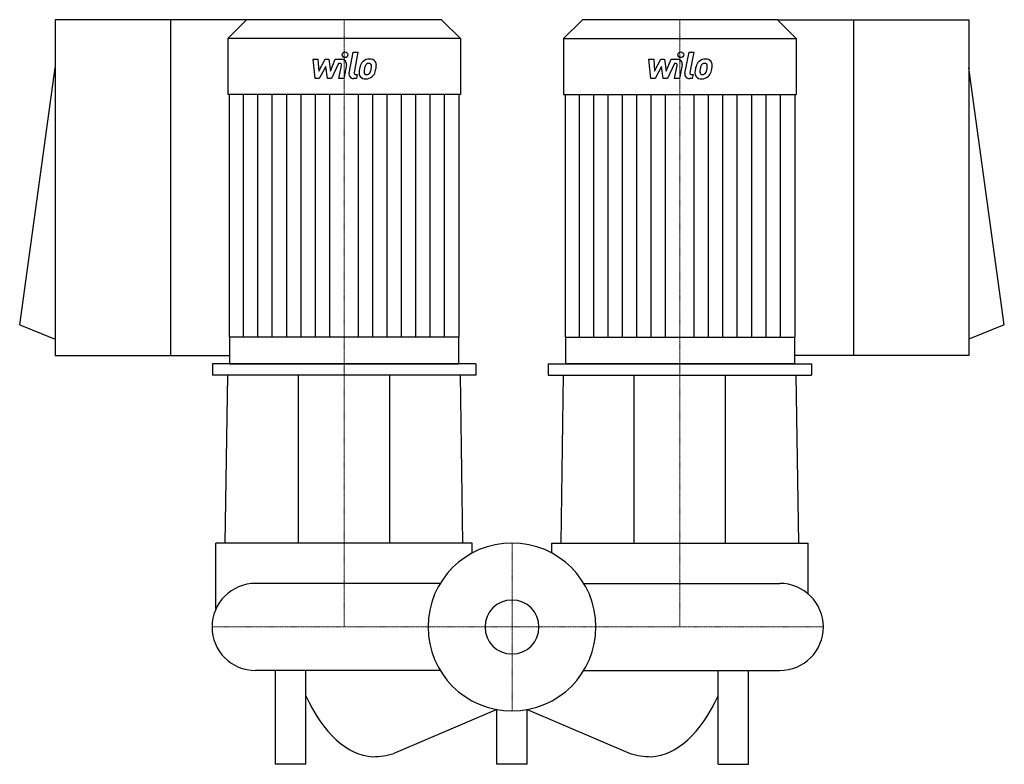
# Model space of a CAD drawing. Extents: x -645 to 645, y -180 to 796.
import ezdxf

# ---------------------------------------------------------------- set-up
doc = ezdxf.new("R2010")
doc.units = 0
doc.linetypes.add('DASHDOT', pattern=[1, 0.5, -0.25, 0, -0.25])
doc.layers.get('0').update_dxf_attribs({"color": 124})
doc.layers.add('CP_AXIS', color=143, linetype='DASHDOT', lineweight=18)
doc.layers.add('CP_DETAL', color=33, linetype='Continuous')
doc.layers.add('cp_hidde', color=203, linetype='Continuous')

msp = doc.modelspace()

# ---------------------------------------------------------------- linework, layer by layer
at = {"extrusion": (1, -2e-16, 0)}
for p, q in [((-598.7, 796), (-598.7, 356)), ((-347.8, 796), (-598.7, 796)), ((-447.6, 796), (-447.6, 356)), ((-347.8, 796), (-372.5, 771.5)), ((-92.2, 796), (-347.8, 796)), ((-92.2, 796), (-67.5, 771.5)), ((347.8, 796), (92.2, 796)), ((-67.5, 771.5), (-372.5, 771.5)), ((-372.5, 771.5), (-372.5, 698)), ((-67.5, 771.5), (-67.5, 698)), ((-67.5, 698), (-372.5, 698)), ((-370.5, 698), (-370.5, 380)), ((-69.5, 698), (-69.5, 380)), ((-370, 380), (-370, 345)), ((-70, 380), (-70, 345)), ((-598.7, 356), (-370, 356)), ((-47.5, 345), (-392.5, 345)), ((-392.5, 345), (-392.5, 330)), ((-47.5, 345), (-47.5, 330)), ((-47.5, 330), (-392.5, 330)), ((-279.9, 110), (-279.9, 330)), ((-160.1, 110), (-160.1, 330)), ((-388, 24.4), (-388, 110)), ((-52, 96.9), (-52, 110))]:
    msp.add_line(p, q, dxfattribs=at)
at = {"extrusion": (-1, -2e-16, 0)}
for p, q in [((92.2, 796), (67.5, 771.5)), ((347.8, 796), (372.5, 771.5)), ((347.8, 796), (598.7, 796)), ((447.6, 796), (447.6, 356)), ((598.7, 796), (598.7, 356)), ((67.5, 771.5), (372.5, 771.5)), ((67.5, 771.5), (67.5, 698)), ((372.5, 771.5), (372.5, 698)), ((67.5, 698), (372.5, 698)), ((69.5, 698), (69.5, 380)), ((370.5, 698), (370.5, 380)), ((70, 380), (70, 345)), ((370, 380), (370, 345)), ((598.7, 356), (370, 356)), ((47.5, 345), (392.5, 345)), ((47.5, 345), (47.5, 330)), ((392.5, 345), (392.5, 330)), ((47.5, 330), (392.5, 330)), ((160.1, 110), (160.1, 330)), ((279.9, 110), (279.9, 330)), ((52, 96.9), (52, 110)), ((388, 43.4), (388, 110))]:
    msp.add_line(p, q, dxfattribs=at)
for p, q in [((-645, 396), (-598.7, 732.8)), ((645, 396), (598.7, 732.8)), ((-645, 396), (-598.7, 377.2)), ((645, 396), (598.7, 377.2)), ((-69.5, 380), (-370.5, 380)), ((69.5, 380), (370.5, 380)), ((-370, 345), (-70, 345)), ((370, 345), (70, 345)), ((-375.7, 110), (-372.5, 330)), ((-64.3, 110), (-67.5, 330)), ((64.3, 110), (67.5, 330)), ((375.7, 110), (372.5, 330)), ((-52, 110), (-388, 110)), ((52, 110), (388, 110)), ((-94, 57.1), (-335.9, 57.1)), ((94, 57.1), (350.9, 57.1)), ((-94, -57.1), (-335.9, -57.1)), ((-310, -180), (-310, -57.1)), ((-270, -180), (-270, -57.1)), ((94, -57.1), (350.9, -57.1)), ((270, -180), (270, -57.1)), ((310, -180), (310, -57.1)), ((-20, -108.2), (-154.9, -165.7)), ((-20, -180), (-20, -108.2)), ((20, -180), (20, -108.2)), ((20, -108.2), (154.9, -165.7)), ((-270, -180), (-310, -180)), ((20, -180), (-20, -180)), ((270, -180), (310, -180))]:
    msp.add_line(p, q)
for centre, start, end in [((-335.9, 0), 90, 180), ((350.9, 0), 360, 90), ((-335.9, 0), 180, 270), ((350.9, 0), 270, 0)]:
    msp.add_arc(centre, 57.1, start, end)
for centre, major_axis, ratio, start_param, end_param in [((0, 0), (-77.8, 77.8), 1, 3.926991, 10.210176), ((-178.8, 59.1), (0, 229.2), 0.524243, 2.279219, 3.112992), ((178.8, 59.1), (0, 229.2), 0.524243, 3.170194, 4.003967), ((-182.2, 447), (0, 617), 0.377505, 3.141593, 3.259176), ((182.2, 447), (0, 617), 0.377505, 3.02401, 3.141593)]:
    msp.add_ellipse(centre, major_axis=major_axis, ratio=ratio, start_param=start_param, end_param=end_param)
at = {"layer": 'CP_AXIS'}
for p, q in [((-220, 796), (-220, 0)), ((220, 796), (220, 0)), ((0, 110), (0, -110)), ((-393, 0), (408, 0))]:
    msp.add_line(p, q, dxfattribs=at)
at = {"layer": 'CP_DETAL'}
for p, q in [((-213.5, 725.9), (-208.1, 753.4)), ((-208.1, 753.4), (-201.8, 753.4)), ((-201.8, 753.4), (-207, 726.8)), ((226.5, 725.9), (231.9, 753.4)), ((231.9, 753.4), (238.2, 753.4)), ((238.2, 753.4), (233, 726.8)), ((-260.7, 744.1), (-254.2, 744.1)), ((-258, 718.7), (-260.7, 744.1)), ((-254.2, 744.1), (-253.1, 728.4)), ((-253.1, 728.4), (-244.9, 744.1)), ((-244.9, 744.1), (-240, 744.1)), ((-240, 744.1), (-237.8, 728.4)), ((-237.8, 728.4), (-231.5, 744.1)), ((-227.2, 738.7), (-236.3, 718.7)), ((-231.5, 744.1), (-223, 744.1)), ((-225.8, 738.7), (-227.2, 738.7)), ((-226.9, 718.7), (-223.5, 736.1)), ((-217, 737), (-220.5, 718.7)), ((179.3, 744.1), (185.8, 744.1)), ((182, 718.7), (179.3, 744.1)), ((185.8, 744.1), (186.9, 728.4)), ((186.9, 728.4), (195.1, 744.1)), ((195.1, 744.1), (200, 744.1)), ((200, 744.1), (202.2, 728.4)), ((202.2, 728.4), (208.5, 744.1)), ((212.8, 738.7), (203.7, 718.7)), ((208.5, 744.1), (217, 744.1)), ((214.2, 738.7), (212.8, 738.7)), ((213.1, 718.7), (216.5, 736.1)), ((223, 737), (219.5, 718.7)), ((-244.1, 734.6), (-252.5, 718.7)), ((-241.9, 718.7), (-244.1, 734.6)), ((-204.8, 724.1), (-202.8, 724.1)), ((-202.8, 724.1), (-203.9, 718.7)), ((195.9, 734.6), (187.5, 718.7)), ((198.1, 718.7), (195.9, 734.6)), ((235.2, 724.1), (237.2, 724.1)), ((237.2, 724.1), (236.1, 718.7)), ((-252.5, 718.7), (-258, 718.7)), ((-236.3, 718.7), (-241.9, 718.7)), ((-220.5, 718.7), (-226.9, 718.7)), ((-203.9, 718.7), (-207.6, 718.7)), ((187.5, 718.7), (182, 718.7)), ((203.7, 718.7), (198.1, 718.7)), ((219.5, 718.7), (213.1, 718.7)), ((236.1, 718.7), (232.4, 718.7)), ((-351.7, 380), (-351.7, 698)), ((-332.9, 380), (-332.9, 698)), ((-314.1, 380), (-314.1, 698)), ((-295.2, 380), (-295.2, 698)), ((-276.4, 380), (-276.4, 698)), ((-257.6, 380), (-257.6, 698)), ((-238.8, 380), (-238.8, 698)), ((-201.2, 380), (-201.2, 698)), ((-182.4, 380), (-182.4, 698)), ((-163.6, 380), (-163.6, 698)), ((-144.8, 380), (-144.8, 698)), ((-125.9, 380), (-125.9, 698)), ((-107.1, 380), (-107.1, 698)), ((-88.3, 380), (-88.3, 698)), ((88.3, 380), (88.3, 698)), ((107.1, 380), (107.1, 698)), ((125.9, 380), (125.9, 698)), ((144.8, 380), (144.8, 698)), ((163.6, 380), (163.6, 698)), ((182.4, 380), (182.4, 698)), ((201.2, 380), (201.2, 698)), ((238.8, 380), (238.8, 698)), ((257.6, 380), (257.6, 698)), ((276.4, 380), (276.4, 698)), ((295.2, 380), (295.2, 698)), ((314.1, 380), (314.1, 698)), ((332.9, 380), (332.9, 698)), ((351.7, 380), (351.7, 698))]:
    msp.add_line(p, q, dxfattribs=at)
for centre in [(-218.8, 750), (221.2, 750)]:
    msp.add_circle(centre, 3.76, dxfattribs=at)
for centre, radius, start, end in [((-225.7, 736.5), 2.25, 349.1282, 90.0361), ((-222.9, 738.1), 6.01, 349.1463, 90.1097), ((-177.8, 728), 22.2, 153.1115, 171.0742), ((-187.3, 732.3), 11.8, 130.4936, 150.8647), ((-186.6, 731.8), 12.6, 89.3287, 131.1984), ((-186.2, 732.5), 6.82, 132.3225, 168.5446), ((-187.7, 734), 4.66, 88.6944, 130.5967), ((-187.5, 734.4), 4.25, 69.364, 91.2833), ((-185.9, 735.7), 8.73, 39.8625, 93.7877), ((-187, 735.8), 2.8, 38.8919, 68.6227), ((-187.9, 735.3), 3.79, 358.4755, 35.933), ((-185.4, 736.6), 7.68, 357.2175, 36.9176), ((-203.2, 736.8), 25.5, 347.7846, 358.7587), ((214.3, 736.5), 2.25, 349.1282, 90.0361), ((217.1, 738.1), 6.01, 349.1463, 90.1097), ((262.2, 728), 22.2, 153.1115, 171.0742), ((252.7, 732.3), 11.8, 130.4936, 150.8647), ((253.4, 731.8), 12.6, 89.3287, 131.1984), ((253.8, 732.5), 6.82, 132.3225, 168.5446), ((252.3, 734), 4.66, 88.6944, 130.5967), ((252.5, 734.4), 4.25, 69.364, 91.2833), ((254.1, 735.7), 8.73, 39.8625, 93.7877), ((253, 735.8), 2.8, 38.8919, 68.6227), ((252.1, 735.3), 3.79, 358.4755, 35.933), ((254.6, 736.6), 7.68, 357.2175, 36.9176), ((236.8, 736.8), 25.5, 347.7846, 358.7587), ((-207.6, 724.7), 6.01, 169.0042, 270), ((-204.8, 726.3), 2.25, 169.0041, 270), ((-170.2, 725.3), 30.1, 168.3333, 176.5259), ((-192.5, 726.3), 7.88, 173.443, 216.7902), ((-172, 726.8), 21.9, 167.8511, 176.8316), ((-189.9, 727.6), 3.97, 173.0647, 215.6723), ((-159.5, 725), 34.5, 165.0104, 169.1866), ((-190.7, 727.3), 3.2, 220.254, 274.7357), ((-191.3, 735.3), 11.2, 274.1845, 282.2301), ((-190.3, 728.8), 4.66, 287.2372, 310.2783), ((-191, 729.5), 5.72, 311.1381, 334.8162), ((-203.3, 734.7), 19.1, 336.5302, 350.0633), ((-208.3, 735.9), 24.2, 349.3761, 358.4794), ((-191.3, 731), 12.6, 311.0023, 344.0583), ((-214.9, 738.4), 37.3, 343.0634, 349.1605), ((232.4, 724.7), 6.01, 169.0042, 270), ((235.2, 726.3), 2.25, 169.0041, 270), ((269.8, 725.3), 30.1, 168.3333, 176.5259), ((247.5, 726.3), 7.88, 173.443, 216.7902), ((268, 726.8), 21.9, 167.8511, 176.8316), ((250.1, 727.6), 3.97, 173.0647, 215.6723), ((280.5, 725), 34.5, 165.0104, 169.1866), ((249.3, 727.3), 3.2, 220.254, 274.7357), ((248.7, 735.3), 11.2, 274.1845, 282.2301), ((249.7, 728.8), 4.66, 287.2372, 310.2783), ((249, 729.5), 5.72, 311.1381, 334.8162), ((236.7, 734.7), 19.1, 336.5302, 350.0633), ((231.7, 735.9), 24.2, 349.3761, 358.4794), ((248.7, 731), 12.6, 311.0023, 344.0583), ((225.1, 738.4), 37.3, 343.0634, 349.1605), ((-192.2, 726.9), 8.51, 219.1176, 274.2411), ((-191.5, 731.3), 12.9, 269.6738, 310.639), ((247.8, 726.9), 8.51, 219.1176, 274.2411), ((248.5, 731.3), 12.9, 269.6738, 310.639)]:
    msp.add_arc(centre, radius, start, end, dxfattribs=at)
at = {"layer": 'cp_hidde'}
msp.add_ellipse((0, 0), major_axis=(-25, 25), ratio=1, start_param=3.926991, end_param=10.210176, dxfattribs=at)

doc.saveas('drawing.dxf')
